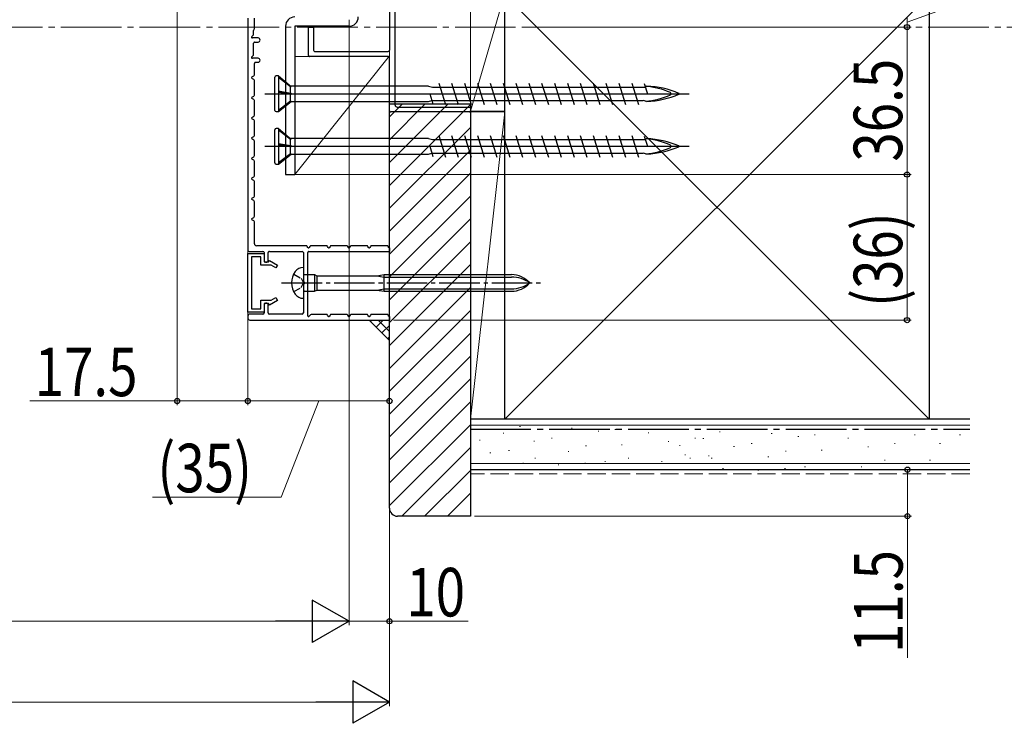
# Model space of a CAD drawing. Extents: x 0 to 1386, y 0 to 2245.
# Drawn here: x 827 to 1070, y 195 to 369 of the extents above; entities that cross this region are included whole.
import ezdxf

# ---------------------------------------------------------------- set-up
doc = ezdxf.new("R2010")
doc.units = 0
doc.linetypes.add('YCENTER_1', pattern=[13, 10, -1, 1, -1])
doc.linetypes.add('YHIDDEN_1', pattern=[4, 3, -1])
for name, color, linetype, lineweight in [('YKK_11', 7, 'CONTINUOUS', 30), ('YKK_12', 2, 'CONTINUOUS', 13), ('YKK_13', 4, 'CONTINUOUS', 30), ('YKK_D', 6, 'CONTINUOUS', 13), ('YSS_K', 3, 'CONTINUOUS', 13), ('YSS_KE', 3, 'CONTINUOUS', 30)]:
    doc.layers.add(name, color=color, linetype=linetype, lineweight=lineweight)
doc.styles.add('text-b', font='extslim2.shx', dxfattribs={"width": 0.8, "bigfont": 'extfont2.shx'})

msp = doc.modelspace()

# ---------------------------------------------------------------- linework, layer by layer
at = {"layer": 'YKK_11', "color": 4}
for p, q in [((918, 410.7, 0), (918, 361.3, 0)), ((919.4, 347.7, 0), (919.4, 374.7, 0)), ((898, 367, 0), (899.2, 367, 0)), ((898, 360, 0), (898, 367, 0)), ((899.2, 367, 0), (899.2, 361.3, 0)), ((899.5, 361, 0), (917.7, 361, 0)), ((917.7, 359.7, 0), (898.3, 359.7, 0)), ((918, 346.3, 0), (918, 359.4, 0)), ((937.7, 346, 0), (918.3, 346, 0)), ((919.9, 347.2, 0), (937.7, 347.2, 0)), ((938, 346.9, 0), (938, 346.3, 0))]:
    msp.add_line(p, q, dxfattribs=at)
at = {"layer": 'YKK_11', "color": 30, "ltscale": 0.5}
for p, q in [((883, 369.2, 0), (883, 311.8, 0)), ((884.6, 366.62, 0), (884.6, 369.2, 0)), ((884.4, 365.2, 0), (884.4, 366.17, 0)), ((884.49, 366.39, 0), (884.51, 366.41, 0)), ((883.96, 364.64, 0), (884.31, 364.99, 0)), ((885.5, 364.3, 0), (884.1, 364.3, 0)), ((884.4, 360.2, 0), (884.4, 363, 0)), ((884.7, 363.3, 0), (885.5, 363.3, 0)), ((883.96, 359.64, 0), (884.31, 359.99, 0)), ((885.5, 359.3, 0), (884.1, 359.3, 0)), ((884.6, 355.19, 0), (884.6, 358, 0)), ((884.9, 358.3, 0), (885.5, 358.3, 0)), ((884, 354.67, 0), (884.45, 354.93, 0)), ((884.45, 354.06, 0), (884, 354.32, 0)), ((884.6, 350.19, 0), (884.6, 353.8, 0)), ((884, 349.67, 0), (884.45, 349.93, 0)), ((884.45, 349.06, 0), (884, 349.32, 0)), ((884.6, 345.19, 0), (884.6, 348.8, 0)), ((884, 344.67, 0), (884.45, 344.93, 0)), ((884.45, 344.06, 0), (884, 344.32, 0)), ((884.6, 340.19, 0), (884.6, 343.8, 0)), ((884, 339.67, 0), (884.45, 339.93, 0)), ((884.45, 339.06, 0), (884, 339.32, 0)), ((884.6, 335.19, 0), (884.6, 338.8, 0)), ((884, 334.67, 0), (884.45, 334.93, 0)), ((884.45, 334.06, 0), (884, 334.32, 0)), ((884.6, 330.19, 0), (884.6, 333.8, 0)), ((884, 329.67, 0), (884.45, 329.93, 0)), ((884.45, 329.06, 0), (884, 329.32, 0)), ((884.6, 325.19, 0), (884.6, 328.8, 0)), ((884, 324.67, 0), (884.45, 324.93, 0)), ((884.45, 324.06, 0), (884, 324.32, 0)), ((884.6, 320.19, 0), (884.6, 323.8, 0)), ((884, 319.67, 0), (884.45, 319.93, 0)), ((884.45, 319.06, 0), (884, 319.32, 0)), ((884.6, 313.4, 0), (884.6, 318.8, 0)), ((897.42, 312.9, 0), (885.1, 312.9, 0)), ((897.83, 312.5, 0), (897.68, 312.75, 0)), ((898.32, 312.75, 0), (898.17, 312.5, 0)), ((902.42, 312.9, 0), (898.58, 312.9, 0)), ((902.83, 312.5, 0), (902.68, 312.75, 0)), ((903.32, 312.75, 0), (903.17, 312.5, 0)), ((907.42, 312.9, 0), (903.58, 312.9, 0)), ((907.83, 312.5, 0), (907.68, 312.75, 0)), ((908.32, 312.75, 0), (908.17, 312.5, 0)), ((912.42, 312.9, 0), (908.58, 312.9, 0)), ((912.83, 312.5, 0), (912.68, 312.75, 0)), ((913.32, 312.75, 0), (913.17, 312.5, 0)), ((917.42, 312.9, 0), (913.58, 312.9, 0)), ((917.83, 312.5, 0), (917.68, 312.75, 0)), ((883.3, 311.5, 0), (886.7, 311.5, 0)), ((887, 311.2, 0), (887, 309.3, 0)), ((888, 309.1, 0), (888, 311.2, 0)), ((888.3, 311.5, 0), (896.4, 311.5, 0)), ((896.7, 311.2, 0), (896.7, 304.16, 0)), ((897.8, 295.6, 0), (897.8, 311.2, 0)), ((898.1, 311.5, 0), (918, 311.5, 0)), ((887.5, 308.8, 0), (887.7, 308.8, 0)), ((896.7, 303.24, 0), (896.7, 296.3, 0)), ((887, 298.2, 0), (887, 296.3, 0)), ((887.7, 298.7, 0), (887.5, 298.7, 0)), ((888, 296.3, 0), (888, 298.4, 0)), ((883, 295.5, 0), (883, 295, 0)), ((886.7, 296, 0), (883.5, 296, 0)), ((896.4, 296, 0), (888.3, 296, 0)), ((898.5, 295.81, 0), (898.14, 295.46, 0)), ((902.42, 295.9, 0), (898.71, 295.9, 0)), ((902.83, 295.5, 0), (902.68, 295.75, 0)), ((903.32, 295.75, 0), (903.17, 295.5, 0)), ((907.42, 295.9, 0), (903.58, 295.9, 0)), ((907.83, 295.5, 0), (907.68, 295.75, 0)), ((908.32, 295.75, 0), (908.17, 295.5, 0)), ((912.42, 295.9, 0), (908.58, 295.9, 0)), ((912.83, 295.5, 0), (912.68, 295.75, 0)), ((913.32, 295.75, 0), (913.17, 295.5, 0)), ((917.42, 295.9, 0), (913.58, 295.9, 0)), ((917.83, 295.5, 0), (917.68, 295.75, 0)), ((883.5, 294.5, 0), (918, 294.5, 0))]:
    msp.add_line(p, q, dxfattribs=at)
at = {"layer": 'YKK_11', "linetype": 'YHIDDEN_1', "lineweight": -2, "ltscale": 0.5}
for p, q in [((918, 312.4, 0), (918, 311.5, 0)), ((918, 295.4, 0), (918, 294.5, 0))]:
    msp.add_line(p, q, dxfattribs=at)
at = {"layer": 'YKK_11', "color": 30, "linetype": 'ByBlock', "lineweight": -2, "ltscale": 0.5}
for p, q in [((883, 296.5, 0), (883, 311, 0)), ((883, 311, 0), (887, 311, 0)), ((886.2, 310.2, 0), (883.9, 310.2, 0)), ((883.9, 310.2, 0), (883.9, 297.3, 0)), ((886.2, 308.1, 0), (886.2, 310.2, 0)), ((887, 311, 0), (887, 308.9, 0)), ((888.1, 308.9, 0), (888.32, 309.27, 0)), ((888.32, 309.27, 0), (890.3, 308.13, 0)), ((888.75, 308.1, 0), (886.2, 308.1, 0)), ((887, 308.9, 0), (888.1, 308.9, 0)), ((889.9, 307.43, 0), (888.75, 308.1, 0)), ((890.3, 308.13, 0), (889.9, 307.43, 0)), ((888.75, 299.4, 0), (889.9, 300.07, 0)), ((889.9, 300.07, 0), (890.3, 299.37, 0)), ((883.9, 297.3, 0), (886.2, 297.3, 0)), ((886.2, 297.3, 0), (886.2, 299.4, 0)), ((886.2, 299.4, 0), (888.75, 299.4, 0)), ((888.1, 298.6, 0), (887, 298.6, 0)), ((887, 298.6, 0), (887, 296.5, 0)), ((888.32, 298.23, 0), (888.1, 298.6, 0)), ((890.3, 299.37, 0), (888.32, 298.23, 0)), ((887, 296.5, 0), (883, 296.5, 0))]:
    msp.add_line(p, q, dxfattribs=at)
at = {"layer": 'YKK_11', "color": 30, "ltscale": 0.5}
for centre, radius, start, end in [((884.7, 366.17, 0), 0.3, 134.9992, 179.9992), ((884.3, 366.62, 0), 0.3, 314.9992, 359.9992), ((884.1, 364.5, 0), 0.2, 134.9992, 269.9992), ((884.1, 365.2, 0), 0.3, 314.9992, 359.9992), ((884.7, 363, 0), 0.3, 89.9992, 179.9992), ((885.5, 363.8, 0), 0.5, 269.9992, 89.9992), ((884.1, 359.5, 0), 0.2, 134.9992, 269.9992), ((884.1, 360.2, 0), 0.3, 314.9992, 359.9992), ((884.9, 358, 0), 0.3, 89.9992, 179.9992), ((885.5, 358.8, 0), 0.5, 269.9992, 89.9992), ((884.1, 354.5, 0), 0.2, 119.9992, 239.9992), ((884.3, 355.19, 0), 0.3, 299.9992, 359.9992), ((884.3, 353.8, 0), 0.3, 359.9992, 59.9992), ((884.1, 349.5, 0), 0.2, 119.9992, 239.9992), ((884.3, 350.19, 0), 0.3, 299.9992, 359.9992), ((884.3, 348.8, 0), 0.3, 359.9992, 59.9992), ((884.1, 344.5, 0), 0.2, 119.9992, 239.9992), ((884.3, 345.19, 0), 0.3, 299.9992, 359.9992), ((884.3, 343.8, 0), 0.3, 359.9992, 59.9992), ((884.1, 339.5, 0), 0.2, 119.9992, 239.9992), ((884.3, 340.19, 0), 0.3, 299.9992, 359.9992), ((884.3, 338.8, 0), 0.3, 359.9992, 59.9992), ((884.1, 334.5, 0), 0.2, 119.9992, 239.9992), ((884.3, 335.19, 0), 0.3, 299.9992, 359.9992), ((884.3, 333.8, 0), 0.3, 359.9992, 59.9992), ((884.1, 329.5, 0), 0.2, 119.9992, 239.9992), ((884.3, 330.19, 0), 0.3, 299.9992, 359.9992), ((884.3, 328.8, 0), 0.3, 359.9992, 59.9992), ((884.1, 324.5, 0), 0.2, 119.9992, 239.9992), ((884.3, 325.19, 0), 0.3, 299.9992, 359.9992), ((884.3, 323.8, 0), 0.3, 359.9992, 59.9992), ((884.1, 319.5, 0), 0.2, 119.9992, 239.9992), ((884.3, 320.19, 0), 0.3, 299.9992, 359.9992), ((884.3, 318.8, 0), 0.3, 359.9992, 59.9992), ((883.3, 311.8, 0), 0.3, 179.9992, 269.9992), ((885.1, 313.4, 0), 0.5, 179.9992, 269.9992), ((897.42, 312.6, 0), 0.3, 29.9992, 89.9992), ((898, 312.6, 0), 0.2, 209.9992, 329.9992), ((898.58, 312.6, 0), 0.3, 89.9992, 149.9992), ((902.42, 312.6, 0), 0.3, 29.9992, 89.9992), ((903, 312.6, 0), 0.2, 209.9992, 329.9992), ((903.58, 312.6, 0), 0.3, 89.9992, 149.9992), ((907.42, 312.6, 0), 0.3, 29.9992, 89.9992), ((908, 312.6, 0), 0.2, 209.9992, 329.9992), ((908.58, 312.6, 0), 0.3, 89.9992, 149.9992), ((912.42, 312.6, 0), 0.3, 29.9992, 89.9992), ((913, 312.6, 0), 0.2, 209.9992, 329.9992), ((913.58, 312.6, 0), 0.3, 89.9992, 149.9992), ((917.42, 312.6, 0), 0.3, 29.9992, 89.9992), ((918, 312.6, 0), 0.2, 209.9992, 269.9992), ((886.7, 311.2, 0), 0.3, 359.9992, 89.9992), ((887.5, 309.3, 0), 0.5, 179.9992, 269.9992), ((888.3, 311.2, 0), 0.3, 89.9992, 179.9992), ((896.4, 311.2, 0), 0.3, 359.9992, 89.9992), ((898.1, 311.2, 0), 0.3, 89.9992, 179.9992), ((887.7, 309.1, 0), 0.3, 269.9992, 359.9992), ((896.9, 304.16, 0), 0.2, 179.9992, 246.4211), ((896.9, 303.24, 0), 0.2, 113.5774, 179.9992), ((896.7, 303.7, 0), 0.3, 293.5774, 66.4211), ((887.5, 298.2, 0), 0.5, 89.9992, 179.9992), ((887.7, 298.4, 0), 0.3, 359.9992, 89.9992), ((883.5, 295.5, 0), 0.5, 89.9992, 179.9992), ((883.5, 295, 0), 0.5, 179.9992, 269.9992), ((886.7, 296.3, 0), 0.3, 269.9992, 359.9992), ((888.3, 296.3, 0), 0.3, 179.9992, 269.9992), ((896.4, 296.3, 0), 0.3, 269.9992, 359.9992), ((898, 295.6, 0), 0.2, 179.9992, 314.9992), ((898.71, 295.6, 0), 0.3, 89.9992, 134.9992), ((902.42, 295.6, 0), 0.3, 29.9992, 89.9992), ((903, 295.6, 0), 0.2, 209.9992, 329.9992), ((903.58, 295.6, 0), 0.3, 89.9992, 149.9992), ((907.42, 295.6, 0), 0.3, 29.9992, 89.9992), ((908, 295.6, 0), 0.2, 209.9992, 329.9992), ((908.58, 295.6, 0), 0.3, 89.9992, 149.9992), ((912.42, 295.6, 0), 0.3, 29.9992, 89.9992), ((913, 295.6, 0), 0.2, 209.9992, 329.9992), ((913.58, 295.6, 0), 0.3, 89.9992, 149.9992), ((917.42, 295.6, 0), 0.3, 29.9992, 89.9992), ((918, 295.6, 0), 0.2, 209.9992, 269.9992)]:
    msp.add_arc(centre, radius, start, end, dxfattribs=at)
at = {"layer": 'YKK_11', "color": 4}
for centre, radius, start, end in [((899.5, 361.3, 0), 0.3, 179.9968, 269.9968), ((917.7, 361.3, 0), 0.3, 269.9997, 359.9998), ((898.3, 360, 0), 0.3, 179.9997, 269.9997), ((917.7, 359.4, 0), 0.3, 359.9998, 89.9997), ((918.3, 346.3, 0), 0.3, 179.9997, 269.9997), ((919.9, 347.7, 0), 0.5, 179.9997, 269.998), ((937.7, 346.9, 0), 0.3, 0.0026, 90.0026), ((937.7, 346.3, 0), 0.3, 269.9997, 0.0026)]:
    msp.add_arc(centre, radius, start, end, dxfattribs=at)
at = {"layer": 'YKK_12', "linetype": 'YCENTER_1', "ltscale": 1.5}
msp.add_line((1085.71, 367), (287.73, 367), dxfattribs=at)
at = {"layer": 'YKK_13', "color": 80}
for p, q in [((892.3, 367.2, 0), (892.3, 330.5, 0)), ((894.6, 367.2, 0), (894.6, 330.5, 0)), ((908, 367.2, 0), (894.6, 367.2, 0)), ((892.3, 330.5, 0), (894.6, 330.5, 0))]:
    msp.add_line(p, q, dxfattribs=at)
at = {"layer": 'YKK_13'}
for p, q in [((889.65, 346.4, 0), (889.65, 354.6, 0)), ((890.55, 354.9, 0), (889.95, 354.9, 0)), ((890.55, 354.9, 0), (890.55, 346.1, 0)), ((890.55, 354.9, 0), (893.67, 352.28, 0)), ((890.55, 354.58, 0), (893.5, 352.29, 0)), ((930.2, 353.15, 0), (931.85, 347.85, 0)), ((933.38, 353.15, 0), (935.03, 347.85, 0)), ((936.56, 353.15, 0), (938.21, 347.85, 0)), ((939.74, 353.15, 0), (941.39, 347.85, 0)), ((942.92, 353.15, 0), (944.57, 347.85, 0)), ((946.1, 353.15, 0), (947.75, 347.85, 0)), ((949.28, 353.15, 0), (950.93, 347.85, 0)), ((952.46, 353.15, 0), (954.11, 347.85, 0)), ((955.64, 353.15, 0), (957.29, 347.85, 0)), ((958.82, 353.15, 0), (960.47, 347.85, 0)), ((962, 353.15, 0), (963.65, 347.85, 0)), ((965.18, 353.15, 0), (966.83, 347.85, 0)), ((968.36, 353.15, 0), (970.01, 347.85, 0)), ((971.54, 353.15, 0), (973.19, 347.85, 0)), ((974.72, 353.15, 0), (976.37, 347.85, 0)), ((977.9, 353.15, 0), (979.55, 347.85, 0)), ((890.55, 351.21, 0), (893.5, 350.67, 0)), ((893.67, 350.44, 0), (890.55, 350.97, 0)), ((890.55, 350.89, 0), (893.5, 350.45, 0)), ((893.5, 352.29, 0), (893.67, 352.28, 0)), ((893.5, 350.67, 0), (893.5, 352.29, 0)), ((893.5, 350.67, 0), (893.67, 350.44, 0)), ((927.65, 352.4, 0), (893.53, 352.4, 0)), ((927.65, 352.4, 0), (928.67, 352.17, 0)), ((928.67, 352.17, 0), (930.51, 352.17, 0)), ((930.51, 352.17, 0), (981.26, 352.17, 0)), ((981, 353.01, 0), (981.78, 350.5, 0)), ((981.65, 352.4, 0), (981.22, 352.31, 0)), ((887.15, 350.5, 0), (992.15, 350.5, 0)), ((890.55, 346.48, 0), (893.5, 348.75, 0)), ((890.55, 346.1, 0), (893.67, 348.6, 0)), ((893.5, 348.75, 0), (893.5, 350.45, 0)), ((893.5, 350.45, 0), (893.67, 350.44, 0)), ((893.67, 348.6, 0), (893.5, 348.75, 0)), ((893.67, 348.6, 0), (927.65, 348.6, 0)), ((927.65, 348.6, 0), (928.49, 348.8, 0)), ((927.97, 350.5, 0), (928.75, 347.99, 0)), ((928.49, 348.82, 0), (980.71, 348.82, 0)), ((981.65, 348.6, 0), (980.71, 348.82, 0)), ((889.95, 346.1, 0), (890.55, 346.1, 0)), ((889.65, 333.4, 0), (889.65, 341.6, 0)), ((890.55, 341.9, 0), (889.95, 341.9, 0)), ((890.55, 341.9, 0), (890.55, 333.1, 0)), ((890.55, 341.9, 0), (893.67, 339.28, 0)), ((890.55, 341.58, 0), (893.5, 339.29, 0)), ((893.5, 339.29, 0), (893.67, 339.28, 0)), ((893.5, 337.67, 0), (893.5, 339.29, 0)), ((927.65, 339.4, 0), (893.53, 339.4, 0)), ((927.65, 339.4, 0), (928.67, 339.17, 0)), ((928.67, 339.17, 0), (930.51, 339.17, 0)), ((930.2, 340.15, 0), (931.85, 334.85, 0)), ((930.51, 339.17, 0), (981.26, 339.17, 0)), ((933.38, 340.15, 0), (935.03, 334.85, 0)), ((936.56, 340.15, 0), (938.21, 334.85, 0)), ((939.74, 340.15, 0), (941.39, 334.85, 0)), ((942.92, 340.15, 0), (944.57, 334.85, 0)), ((946.1, 340.15, 0), (947.75, 334.85, 0)), ((949.28, 340.15, 0), (950.93, 334.85, 0)), ((952.46, 340.15, 0), (954.11, 334.85, 0)), ((955.64, 340.15, 0), (957.29, 334.85, 0)), ((958.82, 340.15, 0), (960.47, 334.85, 0)), ((962, 340.15, 0), (963.65, 334.85, 0)), ((965.18, 340.15, 0), (966.83, 334.85, 0)), ((968.36, 340.15, 0), (970.01, 334.85, 0)), ((971.54, 340.15, 0), (973.19, 334.85, 0)), ((974.72, 340.15, 0), (976.37, 334.85, 0)), ((977.9, 340.15, 0), (979.55, 334.85, 0)), ((981, 340.01, 0), (981.78, 337.5, 0)), ((981.65, 339.4, 0), (981.22, 339.31, 0)), ((887.15, 337.5, 0), (992.15, 337.5, 0)), ((890.55, 338.21, 0), (893.5, 337.67, 0)), ((893.67, 337.44, 0), (890.55, 337.97, 0)), ((890.55, 337.89, 0), (893.5, 337.45, 0)), ((893.5, 337.67, 0), (893.67, 337.44, 0)), ((893.5, 335.75, 0), (893.5, 337.45, 0)), ((893.5, 337.45, 0), (893.67, 337.44, 0)), ((927.97, 337.5, 0), (928.75, 334.99, 0)), ((890.55, 333.48, 0), (893.5, 335.75, 0)), ((890.55, 333.1, 0), (893.67, 335.6, 0)), ((893.67, 335.6, 0), (893.5, 335.75, 0)), ((893.67, 335.6, 0), (927.65, 335.6, 0)), ((927.65, 335.6, 0), (928.49, 335.8, 0)), ((928.49, 335.82, 0), (980.71, 335.82, 0)), ((981.65, 335.6, 0), (980.71, 335.82, 0)), ((889.95, 333.1, 0), (890.55, 333.1, 0)), ((896.7, 307.5, 0), (896.65, 307.5, 0)), ((896.7, 307.5, 0), (896.7, 299.9, 0)), ((897, 305.75, 0), (899.5, 305.75, 0)), ((899.5, 305.75, 0), (899.5, 301.65, 0)), ((899.5, 305.75, 0), (900.02, 305.45, 0)), ((900.02, 305.45, 0), (914.9, 305.45, 0)), ((900.02, 305.45, 0), (900.02, 301.95, 0)), ((914.9, 305.45, 0), (916.7, 305.75, 0)), ((914.9, 305.45, 0), (916.7, 305.15, 0)), ((916.7, 301.65, 0), (916.7, 305.75, 0)), ((916.7, 305.75, 0), (948.18, 305.75, 0)), ((916.7, 305.15, 0), (948.18, 305.15, 0)), ((899.5, 301.65, 0), (900.02, 301.95, 0)), ((900.02, 301.95, 0), (914.9, 301.95, 0)), ((914.9, 301.95, 0), (916.7, 302.25, 0)), ((914.9, 301.95, 0), (916.7, 301.65, 0)), ((916.7, 302.25, 0), (948.18, 302.25, 0)), ((896.65, 299.9, 0), (896.7, 299.9, 0)), ((897, 301.65, 0), (899.5, 301.65, 0)), ((916.7, 301.65, 0), (948.18, 301.65, 0))]:
    msp.add_line(p, q, dxfattribs=at)
at = {"layer": 'YKK_13', "linetype": 'YHIDDEN_1', "ltscale": 0.6}
for p, q in [((894.31, 305.85, 0), (896.16, 304.85, 0)), ((896.16, 304.85, 0), (896.77, 303.7, 0)), ((894.31, 301.55, 0), (896.16, 302.56, 0)), ((896.16, 302.56, 0), (896.77, 303.7, 0))]:
    msp.add_line(p, q, dxfattribs=at)
at = {"layer": 'YKK_13', "linetype": 'YCENTER_1'}
msp.add_line((891.32, 303.7, 0), (955.36, 303.7, 0), dxfattribs=at)
at = {"layer": 'YKK_13', "color": 80}
for centre, start, end in [((894.6, 367.2, 0), 90, 180), ((908, 369.5, 0), 270, 0)]:
    msp.add_arc(centre, 2.3, start, end, dxfattribs=at)
at = {"layer": 'YKK_13'}
for centre, radius, start, end in [((889.95, 354.6, 0), 0.3, 90, 180), ((980.15, 334.62, 0), 17.75, 65.6069, 86.1963), ((980.71, 329.78, 0), 22.64, 66.8934, 87.6039), ((987.34, 350.5, 0), 0.312, 296.3844, 63.6156), ((980.15, 366.38, 0), 17.75, 273.8252, 294.3931), ((980.71, 371.22, 0), 22.64, 272.3961, 293.1066), ((989.54, 350.5, 0), 0.117, 297.3502, 62.6498), ((889.95, 346.4, 0), 0.3, 180, 270), ((889.95, 341.6, 0), 0.3, 90, 180), ((980.15, 321.62, 0), 17.75, 65.6069, 86.1963), ((980.71, 316.78, 0), 22.64, 66.8934, 87.6039), ((980.15, 353.38, 0), 17.75, 273.8252, 294.3931), ((980.71, 358.22, 0), 22.64, 272.3961, 293.1066), ((987.34, 337.5, 0), 0.312, 296.3844, 63.6156), ((989.54, 337.5, 0), 0.117, 297.3502, 62.6498), ((889.95, 333.4, 0), 0.3, 180, 270), ((896.65, 305.1, 0), 2.4, 90, 144.3147), ((898.6, 303.7, 0), 4.8, 144.3147, 215.6853), ((897, 306.05, 0), 0.3, 180, 270), ((948.18, 299.75, 0), 6, 41.1729, 90), ((948.18, 297.39, 0), 7.76, 54.401, 90), ((948.18, 307.65, 0), 6, 270, 318.8271), ((948.18, 310.01, 0), 7.76, 270, 305.599), ((896.65, 302.3, 0), 2.4, 215.6853, 270), ((897, 301.35, 0), 0.3, 90, 180)]:
    msp.add_arc(centre, radius, start, end, dxfattribs=at)
at = {"layer": 'YKK_D'}
for p, q in [((865.5, 388.5, 0), (865.5, 273.5, 0)), ((1046, 368.25, 0), (1069.44, 376.67, 0)), ((883, 368.8, 0), (883, 273.5, 0)), ((883, 368.8, 0), (883, 273.5, 0)), ((908, 368.8), (908, 219)), ((908, 368.8), (908, 219)), ((1046, 369.5, 0), (1046, 367, 0)), ((951.95, 367, 0), (1047, 367, 0)), ((951.95, 367, 0), (1047, 367, 0)), ((1046, 367, 0), (1046, 330.5, 0)), ((918, 362.4), (918, 199)), ((918, 362.4), (918, 219)), ((895.6, 330.5, 0), (1047, 330.5, 0)), ((919, 330.5, 0), (1047, 330.5, 0)), ((1046, 330.5, 0), (1046, 294.5, 0)), ((918, 293.5, 0), (918, 273.5, 0)), ((919, 294.5, 0), (1047, 294.5, 0)), ((829.04, 274.5, 0), (865.5, 274.5, 0)), ((865.5, 274.5, 0), (883, 274.5, 0)), ((883, 274.5, 0), (918, 274.5, 0)), ((900.5, 274.5, 0), (891.25, 250.71, 0)), ((891.25, 250.71, 0), (859.41, 250.71, 0)), ((488.5, 220), (897.5, 220)), ((908, 220), (918, 220)), ((937.44, 220), (918, 220)), ((478.5, 200), (907.5, 200))]:
    msp.add_line(p, q, dxfattribs=at)
at = {"layer": 'YKK_D', "ltscale": 0.5}
for p, q in [((959.09, 257.5, 0), (1047.1, 257.5, 0)), ((1046.1, 257.5, 0), (1046.1, 246, 0)), ((939, 246, 0), (1047.1, 246, 0)), ((1046.1, 246, 0), (1046.1, 210.97, 0))]:
    msp.add_line(p, q, dxfattribs=at)
at = {"layer": 'YKK_D', "lineweight": -2}
for p, q in [((908, 220), (898.91, 225.25)), ((898.91, 225.25), (898.91, 214.75)), ((908, 220), (889.81, 220)), ((908, 220), (898.91, 214.75)), ((918, 200), (908.91, 205.25)), ((908.91, 205.25), (908.91, 194.75)), ((918, 200), (899.81, 200)), ((918, 200), (908.91, 194.75))]:
    msp.add_line(p, q, dxfattribs=at)
at = {"layer": 'YKK_D', "linetype": 'ByBlock', "lineweight": -2}
for centre, radius in [((1046, 367, 0), 0.637), ((1046, 367, 0), 0.638), ((1046, 330.5, 0), 0.637), ((1046, 330.5, 0), 0.638), ((1046, 294.5, 0), 0.637), ((865.5, 274.5, 0), 0.637), ((883, 274.5, 0), 0.637), ((883, 274.5, 0), 0.637), ((918, 274.5, 0), 0.637), ((1046.1, 257.5, 0), 0.638), ((1046.1, 246, 0), 0.637), ((918, 220), 0.637)]:
    msp.add_circle(centre, radius, dxfattribs=at)
at = {"layer": 'YSS_K', "ltscale": 1.5}
for p, q in [((946.5, 375.2, 0), (938, 346.2, 0)), ((938, 375.2, 0), (938, 346.2, 0)), ((946.5, 346.2, 0), (946.5, 375.2, 0)), ((946.5, 375, 0), (1051.5, 270, 0)), ((1051.5, 375, 0), (946.5, 270, 0)), ((938, 346.2, 0), (946.5, 346.2, 0)), ((946.5, 346, 0), (938, 270, 0)), ((938, 346, 0), (946.5, 346, 0)), ((938, 270, 0), (938, 346, 0)), ((946.5, 346, 0), (946.5, 270, 0)), ((946.5, 270, 0), (938, 270, 0))]:
    msp.add_line(p, q, dxfattribs=at)
at = {"layer": 'YSS_K', "linetype": 'Continuous', "ltscale": 0.5}
for p, q in [((938, 270, 0), (938, 375, 0)), ((993.5, 270, 0), (938, 270, 0))]:
    msp.add_line(p, q, dxfattribs=at)
at = {"layer": 'YSS_K'}
for p, q in [((918, 359.9, 0), (894.6, 330.5, 0)), ((918, 359.7, 0), (894.6, 359.7, 0)), ((894.6, 359.7, 0), (894.6, 330.5, 0)), ((918, 330.5, 0), (918, 359.7, 0)), ((894.6, 330.5, 0), (918, 330.5, 0))]:
    msp.add_line(p, q, dxfattribs=at)
at = {"layer": 'YSS_K', "linetype": 'Continuous', "ltscale": 1.5}
for p, q in [((918, 333.48, 0), (932.52, 348, 0)), ((918, 339.14, 0), (926.86, 348, 0)), ((918, 344.79, 0), (921.21, 348, 0)), ((918, 327.82, 0), (938, 347.82, 0)), ((918, 322.17, 0), (938, 342.17, 0)), ((918, 316.51, 0), (938, 336.51, 0)), ((918, 310.85, 0), (938, 330.85, 0)), ((918, 305.2, 0), (938, 325.2, 0)), ((918, 299.54, 0), (938, 319.54, 0)), ((918, 293.88, 0), (938, 313.88, 0)), ((918, 288.23, 0), (938, 308.23, 0)), ((918, 282.57, 0), (938, 302.57, 0)), ((918, 276.91, 0), (938, 296.91, 0)), ((918, 271.25, 0), (938, 291.25, 0)), ((918, 265.6, 0), (938, 285.6, 0)), ((918, 259.94, 0), (938, 279.94, 0)), ((918, 254.28, 0), (938, 274.28, 0)), ((918, 248.63, 0), (938, 268.63, 0)), ((938, 257.5, 0), (938, 270, 0)), ((1061.5, 268.5, 0), (938, 268.5, 0)), ((950.18, 268.17, 0), (950.38, 268.17, 0)), ((946.12, 266.55, 0), (946.32, 266.55, 0)), ((962.98, 267.78, 0), (963.18, 267.78, 0)), ((969.61, 267, 0), (969.81, 267, 0)), ((973.7, 267.43, 0), (973.9, 267.43, 0)), ((981.94, 266.61, 0), (982.14, 266.61, 0)), ((998.42, 267.43, 0), (998.62, 267.43, 0)), ((999.61, 266.86, 0), (999.81, 266.86, 0)), ((1012.41, 266.47, 0), (1012.61, 266.47, 0)), ((1019.03, 265.69, 0), (1019.23, 265.69, 0)), ((1023.12, 266.13, 0), (1023.32, 266.13, 0)), ((1047.85, 266.13, 0), (1048.05, 266.13, 0)), ((1059.01, 266.13, 0), (1059.21, 266.13, 0)), ((940.27, 264.79, 0), (940.47, 264.79, 0)), ((953.69, 264.55, 0), (953.89, 264.55, 0)), ((958.04, 265.29, 0), (958.24, 265.29, 0)), ((966.49, 263.38, 0), (966.69, 263.38, 0)), ((975.35, 263.64, 0), (975.55, 263.64, 0)), ((986.89, 264.46, 0), (987.09, 264.46, 0)), ((989.7, 263.48, 0), (989.9, 263.48, 0)), ((993.48, 265.29, 0), (993.68, 265.29, 0)), ((995.54, 265.24, 0), (995.74, 265.24, 0)), ((1003.12, 263.24, 0), (1003.32, 263.24, 0)), ((1007.46, 263.98, 0), (1007.66, 263.98, 0)), ((1031.36, 265.3, 0), (1031.56, 265.3, 0)), ((1036.31, 263.15, 0), (1036.51, 263.15, 0)), ((1042.9, 263.98, 0), (1043.1, 263.98, 0)), ((1054.06, 263.98, 0), (1054.26, 263.98, 0)), ((921.03, 246, 0), (938, 262.97, 0)), ((942.85, 261.7, 0), (943.05, 261.7, 0)), ((947.46, 262.21, 0), (947.66, 262.21, 0)), ((962.16, 261.99, 0), (962.36, 261.99, 0)), ((991.01, 261.16, 0), (991.21, 261.16, 0)), ((996.88, 260.9, 0), (997.08, 260.9, 0)), ((1011.58, 260.68, 0), (1011.78, 260.68, 0)), ((1015.91, 262.07, 0), (1016.11, 262.07, 0)), ((1024.77, 262.33, 0), (1024.97, 262.33, 0)), ((1061.5, 259, 0), (938, 259, 0)), ((950.96, 259.09, 0), (951.16, 259.09, 0)), ((953.92, 260.34, 0), (954.12, 260.34, 0)), ((959.69, 258.69, 0), (959.89, 258.69, 0)), ((966.3, 259.09, 0), (966.5, 259.09, 0)), ((971.23, 259.52, 0), (971.43, 259.52, 0)), ((977, 260.34, 0), (977.2, 260.34, 0)), ((985.24, 259.52, 0), (985.44, 259.52, 0)), ((992.27, 260.39, 0), (992.47, 260.39, 0)), ((997.6, 260.34, 0), (997.8, 260.34, 0)), ((1003.34, 259.03, 0), (1003.54, 259.03, 0)), ((1020.65, 258.21, 0), (1020.85, 258.21, 0)), ((1026.42, 259.03, 0), (1026.62, 259.03, 0)), ((1034.66, 258.21, 0), (1034.86, 258.21, 0)), ((1040.43, 259.86, 0), (1040.63, 259.86, 0)), ((1047.02, 259.03, 0), (1047.22, 259.03, 0)), ((1051.59, 259.86, 0), (1051.79, 259.86, 0)), ((1058.18, 259.03, 0), (1058.38, 259.03, 0)), ((926.69, 246, 0), (938, 257.31, 0)), ((1000.39, 257.79, 0), (1000.59, 257.79, 0)), ((1009.11, 257.38, 0), (1009.31, 257.38, 0)), ((1015.72, 257.79, 0), (1015.92, 257.79, 0)), ((932.34, 246, 0), (938, 251.66, 0))]:
    msp.add_line(p, q, dxfattribs=at)
at = {"layer": 'YSS_K', "ltscale": 3}
msp.add_line((918, 289.5), (913, 294.5), dxfattribs=at)
at = {"layer": 'YSS_K', "linetype": 'Continuous', "ltscale": 3}
for p, q in [((913.32, 294.18), (913.64, 294.5)), ((914.73, 292.77), (916.46, 294.5)), ((918, 291.72), (915.22, 294.5)), ((916.15, 291.35), (918, 293.21)), ((917.56, 289.94), (918, 290.38))]:
    msp.add_line(p, q, dxfattribs=at)
at = {"layer": 'YSS_K', "linetype": 'YHIDDEN_1', "ltscale": 1.5}
msp.add_line((1061.5, 256.5, 0), (938, 256.5, 0), dxfattribs=at)
at = {"layer": 'YSS_KE', "linetype": 'Continuous', "ltscale": 1.5}
for p, q in [((946.5, 270, 0), (946.5, 375, 0)), ((1061.5, 270, 0), (938, 270, 0)), ((1061.5, 270, 0), (946.5, 270, 0)), ((1061.5, 257.5, 0), (938, 257.5, 0))]:
    msp.add_line(p, q, dxfattribs=at)
at = {"layer": 'YSS_KE', "ltscale": 0.5}
msp.add_line((1051.5, 375, 0), (1051.5, 270, 0), dxfattribs=at)
at = {"layer": 'YSS_KE', "linetype": 'ByBlock', "lineweight": -2, "ltscale": 0.5}
for p, q in [((918, 248, 0), (918, 348, 0)), ((918, 348, 0), (938, 348, 0)), ((938, 348, 0), (938, 246, 0)), ((938, 246, 0), (920, 246, 0))]:
    msp.add_line(p, q, dxfattribs=at)
at = {"layer": 'YSS_KE', "linetype": 'YCENTER_1', "ltscale": 1.5}
msp.add_line((938, 267.5, 0), (1061.5, 267.5, 0), dxfattribs=at)
at = {"layer": 'YSS_KE'}
msp.add_arc((920, 248, 0), 2, 180, 270, dxfattribs=at)

# ---------------------------------------------------------------- texts
at = {"layer": 'YKK_D', "lineweight": -2, "style": 'text-b', "width": 0.8}
for s, p in [('36.5', (1044.8, 333.71, 0)), ('(36)', (1044.8, 297.78, 0)), ('11.5', (1044.9, 212.17, 0))]:
    msp.add_text(s, height=12, rotation=90, dxfattribs=at).set_placement(p)
for s, p in [('17.5', (830.24, 275.7, 0)), ('(35)', (860.61, 251.91, 0)), ('10', (922.16, 221.2))]:
    msp.add_text(s, height=12, dxfattribs=at).set_placement(p)

doc.saveas('drawing.dxf')
